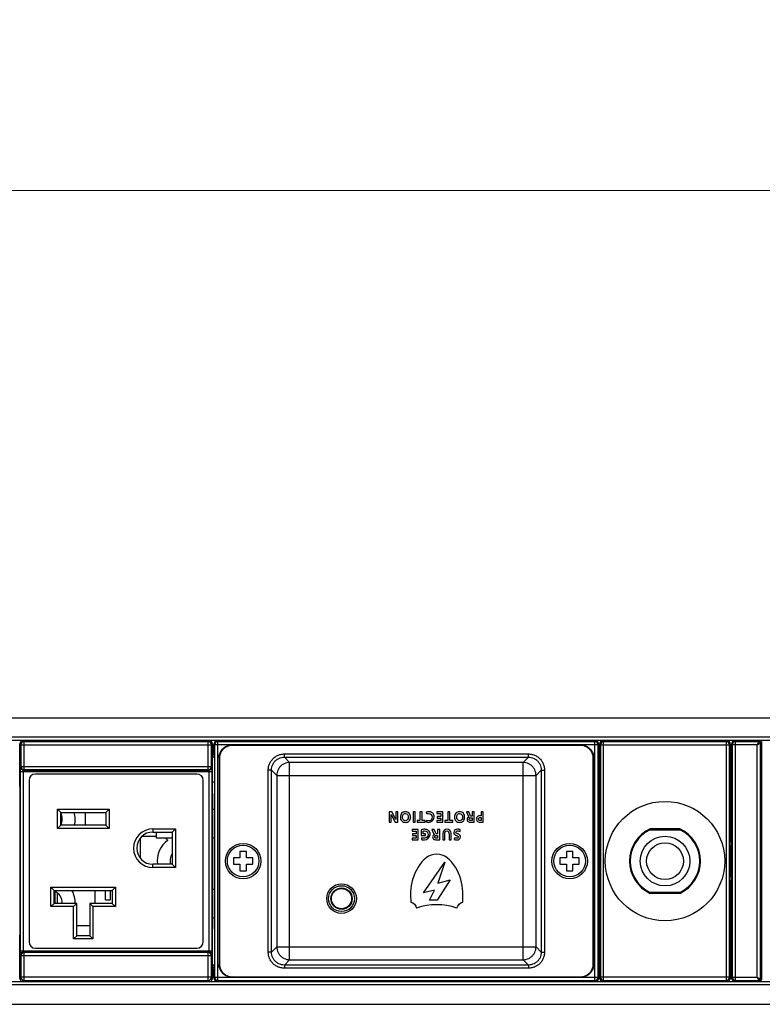
# Model space of a CAD drawing. Units: millimetres. Extents: x 0 to 1680, y 0 to 1188.
# Drawn here: x 1057 to 1172, y 777 to 929 of the extents above; entities that cross this region are included whole.
import ezdxf

# ---------------------------------------------------------------- set-up
doc = ezdxf.new("R2010")
doc.units = ezdxf.units.MM
doc.header["$LTSCALE"] = 8
doc.header["$PDMODE"] = 3
doc.header["$PDSIZE"] = 0.35
doc.layers.get('0').update_dxf_attribs({"linetype": 'CONTINUOUS'})
doc.layers.get('Defpoints').update_dxf_attribs({"linetype": 'CONTINUOUS'})
for name, color, linetype in [('02___PRT_ALL_AXES', 7, 'CONTINUOUS'), ('03___PRT_ALL_CURVES', 7, 'CONTINUOUS'), ('DIM', 5, 'CONTINUOUS')]:
    doc.layers.add(name, color=color, linetype=linetype)
doc.dimstyles.get("Standard").update_dxf_attribs({"dimscale": 3.8, "dimtxt": 3, "dimasz": 3, "dimexe": 1, "dimexo": 1, "dimgap": 1, "dimtad": 1, "dimlfac": 0.1, "dimdsep": 46, "dimtxsty": 'Standard', "dimblk": '_FILLED', "dimcen": 3, "dimadec": 0, "dimazin": 2, "dimtfac": 1, "dimtmove": 0, "dimatfit": 3, "dimldrblk": '_FILLED', "dimfxl": 1, "dimtolj": 1, "dimtzin": 0, "dimlwd": 0, "dimlwe": 0, "dimarcsym": 0})

# ---------------------------------------------------------------- blocks, each defined once
blk = doc.blocks.new('_FILLED')
at = {"color": 0, "linetype": 'ByBlock'}
blk.add_solid([(0, 0), (-1, 0.167), (-1, -0.167)], dxfattribs=at)
blk = doc.blocks.new('*D26')
at = {"layer": 'Defpoints', "color": 0, "linetype": 'Continuous', "transparency": 16777216}
for p in [(1271.67, 903), (556.03, 817.27), (1271.67, 817.27)]:
    blk.add_point(p, dxfattribs=at)
at = {"layer": 'DIM', "color": 0, "linetype": 'Continuous', "lineweight": 0, "transparency": 16777216}
for p, q in [((556.03, 821.07), (556.03, 906.8)), ((1271.67, 821.07), (1271.67, 906.8)), ((567.43, 903), (1260.27, 903))]:
    blk.add_line(p, q, dxfattribs=at)
at = {"layer": 'DIM', "color": 0, "linetype": 'Continuous', "lineweight": 0, "transparency": 16777216, "xscale": 11.4, "yscale": 11.4, "zscale": 11.4, "rotation": 180}
blk.add_blockref('_FILLED', (556.03, 903), dxfattribs=at)
at = {"layer": 'DIM', "color": 0, "linetype": 'Continuous', "lineweight": 0, "transparency": 16777216, "xscale": 11.4, "yscale": 11.4, "zscale": 11.4}
blk.add_blockref('_FILLED', (1271.67, 903), dxfattribs=at)
at = {"layer": 'DIM', "color": 0, "linetype": 'Continuous', "transparency": 16777216, "insert": (913, 912.5), "char_height": 11.4, "attachment_point": 5}
blk.add_mtext('\\A1;71.56cm [28.17"]', dxfattribs=at)

msp = doc.modelspace()

# ---------------------------------------------------------------- linework, layer by layer
at = {"color": 7, "linetype": 'Continuous'}
for p, q in [((604.028, 821.273), (1223.668, 821.273)), ((1221.668, 818.273), (606.028, 818.273)), ((1221.668, 817.773), (606.028, 817.773)), ((1057.329, 817.082), (1057.154, 817.256)), ((1057.154, 810.573), (1057.154, 817.256)), ((1057.329, 817.082), (1086.846, 817.082)), ((1057.329, 817.082), (1057.329, 813.748)), ((1057.829, 817.582), (1057.654, 817.756)), ((1086.346, 817.582), (1057.829, 817.582)), ((1057.829, 813.248), (1057.829, 817.582)), ((1058.088, 817.773), (1058.088, 817.629)), ((1058.088, 817.629), (1086.088, 817.629)), ((1086.088, 817.773), (1086.088, 817.629)), ((1086.521, 817.756), (1086.346, 817.582)), ((1086.346, 813.248), (1086.346, 817.582)), ((1087.021, 817.256), (1086.846, 817.082)), ((1086.846, 813.748), (1086.846, 817.082)), ((1087.021, 815.75), (1087.021, 817.256)), ((1087.239, 816.673), (1087.021, 816.673)), ((1087.339, 817.082), (1087.239, 817.181)), ((1087.239, 815.823), (1087.239, 817.181)), ((1146.796, 817.082), (1087.339, 817.082)), ((1087.339, 817.082), (1087.339, 781.064)), ((1087.739, 817.681), (1089.568, 817.681)), ((1087.839, 817.582), (1087.739, 817.681)), ((1146.296, 817.582), (1087.839, 817.582)), ((1087.839, 780.565), (1087.839, 817.582)), ((1089.568, 817.773), (1089.568, 817.606)), ((1089.568, 817.606), (1144.568, 817.606)), ((1090.105, 817.014), (1090.037, 817.082)), ((1144.03, 817.014), (1090.105, 817.014)), ((1144.03, 817.014), (1144.099, 817.082)), ((1144.568, 817.773), (1144.568, 817.606)), ((1144.568, 817.681), (1146.396, 817.681)), ((1146.396, 817.681), (1146.296, 817.582)), ((1146.296, 780.565), (1146.296, 817.582)), ((1146.896, 817.181), (1146.796, 817.082)), ((1146.796, 781.064), (1146.796, 817.082)), ((1146.896, 815.823), (1146.896, 817.181)), ((1147.017, 816.673), (1146.896, 816.673)), ((1147.139, 817.082), (1147.017, 817.204)), ((1147.017, 780.942), (1147.017, 817.204)), ((1147.139, 817.082), (1167.156, 817.082)), ((1147.139, 817.082), (1147.139, 781.064)), ((1147.517, 817.704), (1149.648, 817.704)), ((1147.639, 817.582), (1147.517, 817.704)), ((1166.656, 817.582), (1147.639, 817.582)), ((1147.639, 780.565), (1147.639, 817.582)), ((1149.648, 817.773), (1149.648, 817.629)), ((1149.648, 817.629), (1164.648, 817.629)), ((1164.648, 817.773), (1164.648, 817.629)), ((1164.648, 817.704), (1166.779, 817.704)), ((1166.779, 817.704), (1166.656, 817.582)), ((1166.656, 780.565), (1166.656, 817.582)), ((1167.278, 817.204), (1167.156, 817.082)), ((1167.156, 781.064), (1167.156, 817.082)), ((1167.278, 802.548), (1167.278, 817.204)), ((1167.447, 816.673), (1167.278, 816.673)), ((1167.569, 817.078), (1167.447, 817.201)), ((1167.447, 817.201), (1167.447, 802.548)), ((1171.428, 817.078), (1167.569, 817.078)), ((1167.569, 817.078), (1167.569, 781.068)), ((1169.078, 817.7), (1167.947, 817.7)), ((1168.069, 817.578), (1167.947, 817.7)), ((1171.728, 817.578), (1168.069, 817.578)), ((1168.069, 780.568), (1168.069, 817.578)), ((1169.078, 817.622), (1169.078, 817.773)), ((1169.078, 817.622), (1171.728, 817.622)), ((1171.428, 781.068), (1171.428, 817.078)), ((1171.728, 817.578), (1171.728, 817.773)), ((1171.928, 817.378), (1171.927, 817.378)), ((1171.928, 817.422), (1172.128, 817.422)), ((1171.928, 780.724), (1171.928, 817.422)), ((1172.128, 817.422), (1172.128, 780.724)), ((1087.239, 815.573), (1087.015, 815.573)), ((1087.239, 816.173), (1087.021, 816.173)), ((1087.248, 815.323), (1087.299, 815.323)), ((1088.107, 815.016), (1088.039, 815.084)), ((1088.039, 815.084), (1088.039, 783.062)), ((1098.158, 815.679), (1135.977, 815.679)), ((1098.158, 815.18), (1098.158, 815.679)), ((1098.158, 815.18), (1135.977, 815.18)), ((1098.977, 814.361), (1098.158, 815.18)), ((1135.158, 814.361), (1135.977, 815.18)), ((1135.977, 815.18), (1135.977, 815.679)), ((1146.028, 815.016), (1146.096, 815.084)), ((1146.096, 783.062), (1146.096, 815.084)), ((1146.887, 815.323), (1146.836, 815.323)), ((1147.017, 815.573), (1146.887, 815.573)), ((1147.017, 816.173), (1146.896, 816.173)), ((1167.447, 816.173), (1167.278, 816.173)), ((1167.447, 815.573), (1167.278, 815.573)), ((1057.252, 813.671), (1057.329, 813.748)), ((1057.329, 813.748), (1086.846, 813.748)), ((1086.846, 813.748), (1086.923, 813.671)), ((1087.316, 814.323), (1087.316, 800.418)), ((1088.107, 815.016), (1088.107, 783.13)), ((1135.158, 814.361), (1098.977, 814.361)), ((1098.977, 783.785), (1098.977, 814.361)), ((1135.158, 783.785), (1135.158, 814.361)), ((1146.028, 783.13), (1146.028, 815.016)), ((1146.819, 814.323), (1146.819, 800.418)), ((1057.24, 812.971), (1086.935, 812.971)), ((1057.24, 785.175), (1057.24, 812.971)), ((1057.74, 785.175), (1057.74, 812.971)), ((1057.752, 813.171), (1057.829, 813.248)), ((1057.752, 813.171), (1086.423, 813.171)), ((1057.829, 813.248), (1086.346, 813.248)), ((1084.588, 812.573), (1059.588, 812.573)), ((1086.346, 813.248), (1086.423, 813.171)), ((1086.435, 812.971), (1086.435, 785.175)), ((1086.935, 812.971), (1086.935, 785.175)), ((1087.021, 810.573), (1087.021, 812.396)), ((1096.161, 813.183), (1095.661, 813.183)), ((1095.661, 784.963), (1095.661, 813.183)), ((1096.98, 812.364), (1096.161, 813.183)), ((1096.161, 784.963), (1096.161, 813.183)), ((1096.98, 812.364), (1137.155, 812.364)), ((1096.98, 812.364), (1096.98, 785.783)), ((1137.155, 812.364), (1137.975, 813.183)), ((1137.155, 785.783), (1137.155, 812.364)), ((1137.975, 813.183), (1138.474, 813.183)), ((1137.975, 813.183), (1137.975, 784.963)), ((1138.474, 813.183), (1138.474, 784.963)), ((1058.588, 811.573), (1058.588, 786.573)), ((1085.588, 786.573), (1085.588, 811.573)), ((1087.316, 811.323), (1087.021, 811.323)), ((1057.163, 810.073), (1057.172, 810.073)), ((1057.18, 809.573), (1057.18, 788.573)), ((1086.995, 809.573), (1086.995, 788.573)), ((1087.012, 810.073), (1087.003, 810.073)), ((1062.988, 807.123), (1070.988, 807.123)), ((1063.488, 806.623), (1062.988, 807.123)), ((1062.988, 804.123), (1062.988, 807.123)), ((1063.488, 806.623), (1070.488, 806.623)), ((1063.488, 804.623), (1063.488, 806.623)), ((1070.488, 806.623), (1070.988, 807.123)), ((1070.488, 806.623), (1070.488, 804.623)), ((1070.988, 807.123), (1070.988, 804.123)), ((1086.995, 807.123), (1087.316, 807.123)), ((1114.809, 806.693), (1114.417, 806.693)), ((1114.417, 806.693), (1114.417, 805.095)), ((1114.724, 806.29), (1115.338, 805.095)), ((1114.724, 805.095), (1114.724, 806.29)), ((1115.424, 805.498), (1114.809, 806.693)), ((1115.731, 806.693), (1115.424, 806.693)), ((1115.424, 806.693), (1115.424, 805.498)), ((1115.731, 805.095), (1115.731, 806.693)), ((1118.414, 806.693), (1118.094, 806.693)), ((1118.094, 806.693), (1118.094, 805.095)), ((1118.414, 805.095), (1118.414, 806.693)), ((1119.496, 806.693), (1119.176, 806.693)), ((1119.176, 806.693), (1119.176, 805.347)), ((1119.496, 805.347), (1119.496, 806.693)), ((1120.15, 806.67), (1120.163, 806.402)), ((1122.712, 806.693), (1121.765, 806.693)), ((1121.765, 806.693), (1121.765, 806.441)), ((1121.765, 806.441), (1122.392, 806.441)), ((1122.392, 805.992), (1121.822, 805.992)), ((1121.822, 805.992), (1121.822, 805.741)), ((1122.392, 806.441), (1122.392, 805.992)), ((1122.712, 805.095), (1122.712, 806.693)), ((1123.822, 806.693), (1123.501, 806.693)), ((1123.501, 806.693), (1123.501, 805.347)), ((1123.822, 805.347), (1123.822, 806.693)), ((1126.736, 806.693), (1126.379, 806.693)), ((1126.379, 806.693), (1126.635, 806.068)), ((1126.928, 806.194), (1126.736, 806.693)), ((1127.253, 806.029), (1127.15, 806.029)), ((1127.574, 806.693), (1127.253, 806.693)), ((1127.253, 806.693), (1127.253, 806.029)), ((1127.574, 805.095), (1127.574, 806.693)), ((1128.653, 806.086), (1128.518, 806.086)), ((1128.973, 806.693), (1128.653, 806.693)), ((1128.653, 806.693), (1128.653, 806.086)), ((1128.973, 805.095), (1128.973, 806.693)), ((1063.488, 804.623), (1062.988, 804.123)), ((1070.488, 804.623), (1063.488, 804.623)), ((1070.488, 804.623), (1070.988, 804.123)), ((1114.417, 805.095), (1114.724, 805.095)), ((1115.338, 805.095), (1115.731, 805.095)), ((1118.094, 805.095), (1118.414, 805.095)), ((1119.176, 805.347), (1118.718, 805.347)), ((1118.718, 805.347), (1118.718, 805.095)), ((1118.718, 805.095), (1119.954, 805.095)), ((1119.954, 805.347), (1119.496, 805.347)), ((1119.954, 805.095), (1119.954, 805.347)), ((1120.175, 805.404), (1120.152, 805.134)), ((1122.392, 805.347), (1121.769, 805.347)), ((1121.769, 805.347), (1121.769, 805.095)), ((1121.769, 805.095), (1122.712, 805.095)), ((1121.822, 805.741), (1122.392, 805.741)), ((1122.392, 805.741), (1122.392, 805.347)), ((1123.501, 805.347), (1123.043, 805.347)), ((1123.043, 805.347), (1123.043, 805.095)), ((1123.043, 805.095), (1124.279, 805.095)), ((1124.279, 805.347), (1123.822, 805.347)), ((1124.279, 805.095), (1124.279, 805.347)), ((1127.253, 805.347), (1127.086, 805.347)), ((1127.095, 805.095), (1127.574, 805.095)), ((1127.148, 805.777), (1127.253, 805.777)), ((1127.253, 805.777), (1127.253, 805.347)), ((1128.541, 805.834), (1128.653, 805.834)), ((1128.653, 805.347), (1128.541, 805.347)), ((1128.568, 805.095), (1128.973, 805.095)), ((1128.653, 805.834), (1128.653, 805.347)), ((1070.988, 804.123), (1062.988, 804.123)), ((1077.788, 804.073), (1081.288, 804.073)), ((1077.788, 804.073), (1077.788, 803.573)), ((1077.788, 803.573), (1080.788, 803.573)), ((1078.318, 802.623), (1078.318, 803.573)), ((1080.788, 803.573), (1081.288, 804.073)), ((1080.788, 803.573), (1080.788, 798.573)), ((1081.288, 804.073), (1081.288, 798.073)), ((1118.898, 803.98), (1117.95, 803.98)), ((1117.95, 803.98), (1117.95, 803.729)), ((1117.95, 803.729), (1118.578, 803.729)), ((1118.578, 803.28), (1118.008, 803.28)), ((1118.008, 803.28), (1118.008, 803.028)), ((1118.008, 803.028), (1118.578, 803.028)), ((1118.578, 803.729), (1118.578, 803.28)), ((1118.578, 803.028), (1118.578, 802.635)), ((1118.898, 802.383), (1118.898, 803.98)), ((1119.362, 803.926), (1119.362, 803.065)), ((1119.362, 803.065), (1120.007, 803.065)), ((1119.668, 803.317), (1119.668, 803.733)), ((1120.007, 803.317), (1119.668, 803.317)), ((1120.007, 803.065), (1120.007, 803.317)), ((1121.393, 803.98), (1121.036, 803.98)), ((1121.036, 803.98), (1121.293, 803.356)), ((1121.586, 803.481), (1121.393, 803.98)), ((1121.805, 803.065), (1121.911, 803.065)), ((1121.911, 803.317), (1121.808, 803.317)), ((1122.231, 803.98), (1121.911, 803.98)), ((1121.911, 803.98), (1121.911, 803.317)), ((1121.911, 803.065), (1121.911, 802.635)), ((1122.231, 802.383), (1122.231, 803.98)), ((1122.69, 803.404), (1122.69, 802.383)), ((1123.011, 802.383), (1123.011, 803.305)), ((1123.674, 803.305), (1123.674, 802.383)), ((1123.995, 802.383), (1123.995, 803.404)), ((1124.749, 803.079), (1124.813, 803.051)), ((1125.381, 803.658), (1125.411, 803.946)), ((1159.566, 803.873), (1154.729, 803.873)), ((1075.788, 802.573), (1075.788, 799.573)), ((1080.788, 802.623), (1078.318, 802.623)), ((1087.316, 802.623), (1086.995, 802.623)), ((1118.578, 802.635), (1117.955, 802.635)), ((1117.955, 802.635), (1117.955, 802.383)), ((1117.955, 802.383), (1118.898, 802.383)), ((1119.43, 802.692), (1119.41, 802.422)), ((1121.911, 802.635), (1121.744, 802.635)), ((1121.753, 802.383), (1122.231, 802.383)), ((1122.69, 802.383), (1123.011, 802.383)), ((1123.674, 802.383), (1123.995, 802.383)), ((1124.525, 802.676), (1124.495, 802.413)), ((1167.252, 801.52), (1167.252, 796.626)), ((1167.27, 802.048), (1167.261, 802.019)), ((1167.455, 802.048), (1167.465, 802.019)), ((1167.473, 796.626), (1167.473, 801.52)), ((1092.268, 800.573), (1091.268, 800.573)), ((1091.268, 800.573), (1091.268, 799.573)), ((1092.268, 799.573), (1092.268, 800.573)), ((1142.868, 800.573), (1141.868, 800.573)), ((1141.868, 800.573), (1141.868, 799.573)), ((1142.868, 799.573), (1142.868, 800.573)), ((1080.788, 798.573), (1077.788, 798.573)), ((1077.788, 798.073), (1077.788, 798.573)), ((1080.788, 798.573), (1081.288, 798.073)), ((1091.268, 799.573), (1090.268, 799.573)), ((1090.268, 799.573), (1090.268, 798.573)), ((1090.268, 798.573), (1091.268, 798.573)), ((1091.268, 798.573), (1091.268, 797.573)), ((1093.268, 799.573), (1092.268, 799.573)), ((1092.268, 798.573), (1093.268, 798.573)), ((1092.268, 797.573), (1092.268, 798.573)), ((1093.268, 798.573), (1093.268, 799.573)), ((1119.697, 794.15), (1123.046, 798.921)), ((1123.046, 798.921), (1121.922, 795.646)), ((1141.868, 799.573), (1140.868, 799.573)), ((1140.868, 799.573), (1140.868, 798.573)), ((1140.868, 798.573), (1141.868, 798.573)), ((1141.868, 798.573), (1141.868, 797.573)), ((1143.868, 799.573), (1142.868, 799.573)), ((1142.868, 798.573), (1143.868, 798.573)), ((1142.868, 797.573), (1142.868, 798.573)), ((1143.868, 798.573), (1143.868, 799.573)), ((1081.288, 798.073), (1077.788, 798.073)), ((1087.316, 797.729), (1087.316, 783.823)), ((1091.268, 797.573), (1092.268, 797.573)), ((1141.868, 797.573), (1142.868, 797.573)), ((1146.819, 797.729), (1146.819, 783.823)), ((1123.837, 796.165), (1121.835, 793.038)), ((1121.922, 795.646), (1123.837, 796.165)), ((1167.27, 796.098), (1167.261, 796.127)), ((1167.278, 780.942), (1167.278, 795.599)), ((1167.447, 795.599), (1167.447, 780.946)), ((1167.455, 796.098), (1167.465, 796.127)), ((1061.988, 795.013), (1071.988, 795.013)), ((1062.488, 794.513), (1061.988, 795.013)), ((1061.988, 792.013), (1061.988, 795.013)), ((1062.488, 794.513), (1071.488, 794.513)), ((1062.488, 792.513), (1062.488, 794.513)), ((1070.438, 793.073), (1070.438, 794.513)), ((1071.138, 794.513), (1071.138, 793.073)), ((1071.488, 794.513), (1071.988, 795.013)), ((1071.488, 794.513), (1071.488, 792.513)), ((1071.988, 795.013), (1071.988, 792.013)), ((1086.995, 794.723), (1087.316, 794.723)), ((1117.724, 794.339), (1117.724, 794.294)), ((1121.415, 794.571), (1119.697, 794.15)), ((1120.624, 793.038), (1121.415, 794.571)), ((1125.809, 794.294), (1125.809, 794.339)), ((1154.729, 794.273), (1159.566, 794.273)), ((1062.488, 792.513), (1061.988, 792.013)), ((1065.988, 792.513), (1062.488, 792.513)), ((1065.988, 792.513), (1065.488, 792.013)), ((1065.988, 787.513), (1065.988, 792.513)), ((1071.488, 792.513), (1067.988, 792.513)), ((1067.988, 792.513), (1068.488, 792.013)), ((1067.988, 792.513), (1067.988, 787.513)), ((1070.438, 793.073), (1071.138, 793.073)), ((1071.488, 792.513), (1071.988, 792.013)), ((1121.835, 793.038), (1120.624, 793.038)), ((1065.488, 792.013), (1061.988, 792.013)), ((1065.488, 787.013), (1065.488, 792.013)), ((1071.988, 792.013), (1068.488, 792.013)), ((1068.488, 792.013), (1068.488, 787.013)), ((1087.316, 790.223), (1086.995, 790.223)), ((1057.154, 780.89), (1057.154, 787.573)), ((1057.163, 788.073), (1057.172, 788.073)), ((1065.988, 789.073), (1067.988, 789.073)), ((1087.012, 788.073), (1087.003, 788.073)), ((1087.021, 785.75), (1087.021, 787.573)), ((1065.988, 787.513), (1065.488, 787.013)), ((1068.488, 787.013), (1065.488, 787.013)), ((1067.988, 787.513), (1065.988, 787.513)), ((1067.988, 787.513), (1068.488, 787.013)), ((1057.24, 785.175), (1086.935, 785.175)), ((1057.752, 784.975), (1086.423, 784.975)), ((1057.829, 784.898), (1057.752, 784.975)), ((1086.346, 784.898), (1057.829, 784.898)), ((1057.829, 780.565), (1057.829, 784.898)), ((1059.588, 785.573), (1084.588, 785.573)), ((1086.423, 784.975), (1086.346, 784.898)), ((1086.346, 780.565), (1086.346, 784.898)), ((1096.161, 784.963), (1095.661, 784.963)), ((1096.98, 785.783), (1096.161, 784.963)), ((1096.98, 785.783), (1137.155, 785.783)), ((1137.155, 785.783), (1137.975, 784.963)), ((1137.975, 784.963), (1138.474, 784.963)), ((1057.329, 784.399), (1057.252, 784.476)), ((1086.846, 784.399), (1057.329, 784.399)), ((1057.329, 784.399), (1057.329, 781.064)), ((1086.923, 784.476), (1086.846, 784.399)), ((1086.846, 781.064), (1086.846, 784.399)), ((1088.107, 783.13), (1088.039, 783.062)), ((1098.977, 783.785), (1098.158, 782.966)), ((1098.977, 783.785), (1135.158, 783.785)), ((1135.158, 783.785), (1135.977, 782.966)), ((1146.028, 783.13), (1146.096, 783.062)), ((1087.021, 782.573), (1087.248, 782.573)), ((1087.021, 780.89), (1087.021, 782.396)), ((1087.239, 781.973), (1087.021, 781.973)), ((1087.239, 781.473), (1087.021, 781.473)), ((1087.239, 780.965), (1087.239, 782.323)), ((1087.248, 782.823), (1087.299, 782.823)), ((1135.977, 782.966), (1098.158, 782.966)), ((1098.158, 782.966), (1098.158, 782.467)), ((1135.977, 782.467), (1098.158, 782.467)), ((1135.977, 782.966), (1135.977, 782.467)), ((1146.887, 782.823), (1146.836, 782.823)), ((1146.896, 782.573), (1147.017, 782.573)), ((1146.896, 780.965), (1146.896, 782.323)), ((1147.017, 781.973), (1146.896, 781.973)), ((1147.017, 781.473), (1146.896, 781.473)), ((1167.278, 782.573), (1167.447, 782.573)), ((1167.447, 781.973), (1167.278, 781.973)), ((1167.447, 781.473), (1167.278, 781.473)), ((1221.668, 780.373), (606.028, 780.373)), ((1057.154, 780.89), (1057.329, 781.064)), ((1086.846, 781.064), (1057.329, 781.064)), ((1057.654, 780.39), (1057.829, 780.565)), ((1057.829, 780.565), (1086.346, 780.565)), ((1058.088, 780.517), (1086.088, 780.517)), ((1058.088, 780.517), (1058.088, 780.373)), ((1086.088, 780.517), (1086.088, 780.373)), ((1086.346, 780.565), (1086.521, 780.39)), ((1086.846, 781.064), (1087.021, 780.89)), ((1087.239, 780.965), (1087.339, 781.064)), ((1087.339, 781.064), (1146.796, 781.064)), ((1087.739, 780.465), (1087.839, 780.565)), ((1087.739, 780.465), (1089.568, 780.465)), ((1087.839, 780.565), (1146.296, 780.565)), ((1089.568, 780.54), (1144.568, 780.54)), ((1089.568, 780.54), (1089.568, 780.373)), ((1090.105, 781.133), (1090.037, 781.065)), ((1090.105, 781.133), (1144.03, 781.133)), ((1144.03, 781.133), (1144.099, 781.065)), ((1144.568, 780.54), (1144.568, 780.373)), ((1144.568, 780.465), (1146.396, 780.465)), ((1146.296, 780.565), (1146.396, 780.465)), ((1146.796, 781.064), (1146.896, 780.965)), ((1147.017, 780.942), (1147.139, 781.064)), ((1167.156, 781.064), (1147.139, 781.064)), ((1147.517, 780.442), (1147.639, 780.565)), ((1147.517, 780.442), (1149.648, 780.442)), ((1147.639, 780.565), (1166.656, 780.565)), ((1149.648, 780.517), (1164.648, 780.517)), ((1149.648, 780.517), (1149.648, 780.373)), ((1164.648, 780.517), (1164.648, 780.373)), ((1164.648, 780.442), (1166.779, 780.442)), ((1166.656, 780.565), (1166.779, 780.442)), ((1167.156, 781.064), (1167.278, 780.942)), ((1167.447, 780.946), (1167.569, 781.068)), ((1167.569, 781.068), (1171.428, 781.068)), ((1167.947, 780.446), (1168.069, 780.568)), ((1169.078, 780.446), (1167.947, 780.446)), ((1168.069, 780.568), (1171.728, 780.568)), ((1171.728, 780.524), (1169.078, 780.524)), ((1169.078, 780.373), (1169.078, 780.524)), ((1171.728, 780.373), (1171.728, 780.568)), ((1171.927, 780.768), (1171.928, 780.768)), ((1171.928, 780.724), (1172.128, 780.724)), ((1221.668, 779.873), (606.028, 779.873)), ((604.028, 776.873), (1223.668, 776.873))]:
    msp.add_line(p, q, dxfattribs=at)
at = {"color": 3, "linetype": 'Continuous'}
for p, q in [((1087.299, 815.173), (1087.015, 815.173)), ((1147.017, 815.173), (1146.836, 815.173)), ((1167.447, 815.173), (1167.278, 815.173)), ((1087.015, 782.973), (1087.299, 782.973)), ((1146.836, 782.973), (1147.017, 782.973)), ((1167.278, 782.973), (1167.447, 782.973))]:
    msp.add_line(p, q, dxfattribs=at)
at = {"color": 4, "linetype": 'Continuous'}
for p, q in [((1159.439, 804.073), (1154.856, 804.073)), ((1159.439, 794.073), (1154.856, 794.073))]:
    msp.add_line(p, q, dxfattribs=at)
at = {"color": 7, "linetype": 'Continuous'}
for centre, radius in [((1157.148, 799.073), 3.85), ((1157.148, 799.073), 2.85), ((1107.018, 793.253), 2.3), ((1107.018, 793.253), 2)]:
    msp.add_circle(centre, radius, dxfattribs=at)
for centre, radius, start, end in [((1057.654, 817.257), 0.5, 89.99663, 180.00337), ((1057.829, 817.082), 0.5, 90.02082, 179.97918), ((1086.346, 817.082), 0.5, 0.02082, 89.97918), ((1086.521, 817.257), 0.5, 359.99664, 90.00336), ((1087.739, 817.181), 0.5, 89.99663, 180.00337), ((1087.839, 817.082), 0.5, 90.02083, 179.97917), ((1146.296, 817.082), 0.5, 0.02082, 89.97918), ((1146.396, 817.181), 0.5, 359.99664, 90.00336), ((1147.517, 817.204), 0.5, 89.99663, 180.00337), ((1147.639, 817.082), 0.5, 90.02082, 179.97918), ((1166.656, 817.082), 0.5, 0.02082, 89.97918), ((1166.779, 817.204), 0.5, 359.99664, 90.00336), ((1167.947, 817.201), 0.5, 89.99663, 180.00337), ((1168.069, 817.078), 0.5, 90.02082, 179.97918), ((1171.728, 817.422), 0.2, 53.99335, 89.99886), ((1171.727, 817.378), 0.2, 22.52457, 89.97857), ((1171.728, 817.378), 0.2, 0.00467, 90.00467), ((1171.727, 817.422), 0.2, 18.05286, 53.99265), ((1176.312, 810.059), 8.532, 120.92258, 121.04779), ((1171.726, 817.378), 0.201, 0.1012, 22.44097), ((1171.726, 817.422), 0.201, 0.04578, 18.00894), ((1057.752, 813.671), 0.5, 180.02081, 269.97919), ((1057.829, 813.748), 0.5, 180.02081, 269.97919), ((1086.346, 813.748), 0.5, 270.02082, 359.97918), ((1086.423, 813.671), 0.5, 270.02081, 359.97919), ((1059.588, 811.573), 1, 90, 180), ((1084.588, 811.573), 1, 0, 90), ((1061.738, 805.573), 4, 346.22385, 15.26428), ((1077.788, 801.073), 3, 90, 270), ((1077.788, 801.073), 2.5, 90, 270), ((1157.148, 799.073), 5.375, 116.74436, 243.25564), ((1157.148, 799.073), 5.375, 296.74436, 63.25564), ((1082.438, 799.073), 4, 125.65909, 187.19974), ((1082.438, 805.573), 4, 227.69412, 234.34091), ((1061.738, 792.573), 4, 359.13858, 29.11308), ((1121.767, 782.575), 9.738, 71.27158, 108.72842), ((1059.588, 786.573), 1, 180, 270), ((1084.588, 786.573), 1, 270, 0), ((1057.752, 784.475), 0.5, 90.02082, 179.97918), ((1057.829, 784.398), 0.5, 90.02081, 179.97919), ((1086.346, 784.398), 0.5, 0.02082, 89.97918), ((1086.423, 784.475), 0.5, 0.02082, 89.97918), ((1057.654, 780.89), 0.5, 179.99663, 270.00337), ((1057.829, 781.065), 0.5, 180.02081, 269.97919), ((1086.346, 781.065), 0.5, 270.02082, 359.97918), ((1086.521, 780.89), 0.5, 269.99664, 0.00336), ((1087.739, 780.965), 0.5, 179.99663, 270.00337), ((1087.839, 781.065), 0.5, 180.02081, 269.97919), ((1146.296, 781.065), 0.5, 270.02082, 359.97918), ((1146.396, 780.965), 0.5, 269.99664, 0.00336), ((1147.517, 780.942), 0.5, 179.99663, 270.00337), ((1147.639, 781.065), 0.5, 180.02081, 269.97919), ((1166.656, 781.065), 0.5, 270.02082, 359.97918), ((1166.779, 780.942), 0.5, 269.99664, 0.00336), ((1167.947, 780.946), 0.5, 179.99663, 270.00337), ((1168.069, 781.068), 0.5, 180.02081, 269.97919), ((1171.728, 780.724), 0.2, 269.99541, 306.02253), ((1171.727, 780.724), 0.2, 306.02324, 341.98874), ((1171.728, 780.724), 0.4, 297.25195, 0.0035), ((1171.726, 780.725), 0.201, 342.03253, 359.95433), ((1171.727, 780.768), 0.2, 347.60847, 359.92811), ((1171.727, 780.768), 0.2, 347.64312, 359.95014)]:
    msp.add_arc(centre, radius, start, end, dxfattribs=at)
at = {"color": 4, "linetype": 'Continuous'}
for start, end in [(114.61998, 245.38002), (294.61998, 65.38002)]:
    msp.add_arc((1157.148, 799.073), 5.5, start, end, dxfattribs=at)
at = {"color": 7, "linetype": 'Continuous'}
for points, start_tangent, end_tangent in [([(1088.039, 815.084), (1088.107, 815.602), (1088.307, 816.084), (1088.624, 816.497), (1089.037, 816.814), (1089.519, 817.014), (1090.037, 817.082)], (0, 3.128721), (3.128721, 0)), ([(1090.105, 817.014), (1089.587, 816.945), (1089.105, 816.746), (1088.692, 816.429), (1088.375, 816.016), (1088.176, 815.534), (1088.107, 815.016)], (-3.128721, 0), (0, -3.128721)), ([(1146.028, 815.016), (1145.96, 815.534), (1145.76, 816.016), (1145.443, 816.429), (1145.03, 816.746), (1144.548, 816.945), (1144.03, 817.014)], (0, 3.128721), (-3.128721, 0)), ([(1144.099, 817.082), (1144.616, 817.014), (1145.098, 816.814), (1145.511, 816.497), (1145.828, 816.084), (1146.028, 815.602), (1146.096, 815.084)], (3.128721, 0), (0, -3.128721)), ([(1171.428, 817.078), (1171.511, 817.217), (1171.586, 817.342), (1171.647, 817.444), (1171.691, 817.518), (1171.718, 817.562), (1171.728, 817.578)], (0.301947, 0.4987228), (0.3147065, 0.4907711)), ([(1171.911, 817.369), (1171.867, 817.342), (1171.793, 817.298), (1171.692, 817.237), (1171.566, 817.161), (1171.428, 817.078)], (-0.4836768, -0.2907955), (-0.482774, -0.292291)), ([(1171.911, 817.777), (1171.962, 817.746), (1172.051, 817.657), (1172.108, 817.546), (1172.128, 817.422)], (0.3894928, -0.2005513), (0.0000498, -0.4363778)), ([(1087.015, 812.875), (1087.009, 813.005), (1087.005, 813.204), (1087.002, 813.46), (1087, 813.756), (1086.999, 814.073), (1087, 814.39), (1087.002, 814.686), (1087.005, 814.942), (1087.009, 815.141), (1087.015, 815.271)], (-0.1400449, 2.3920462), (0.1400449, 2.3920462)), ([(1087.015, 815.271), (1087.017, 815.34), (1087.019, 815.451), (1087.02, 815.593), (1087.021, 815.75)], (0.0280089, 0.4784079), (0, 0.4792272)), ([(1087.239, 815.823), (1087.24, 815.669), (1087.241, 815.529), (1087.243, 815.419), (1087.245, 815.348), (1087.248, 815.323)], (0, -0.5002128), (0.5002128, 0)), ([(1087.299, 815.323), (1087.304, 815.274), (1087.309, 815.132), (1087.313, 814.911), (1087.315, 814.632), (1087.316, 814.323)], (1.0004255, 0), (0, -1.0004255)), ([(1095.661, 813.183), (1095.723, 813.735), (1095.908, 814.266), (1096.205, 814.739), (1096.601, 815.136), (1097.075, 815.433), (1097.605, 815.618), (1098.158, 815.679)], (0.0008448, 3.9138666), (3.9138666, 0.0008756)), ([(1096.161, 813.183), (1096.21, 813.627), (1096.358, 814.05), (1096.595, 814.429), (1096.912, 814.745), (1097.29, 814.983), (1097.714, 815.131), (1098.158, 815.18)], (-0.0017925, 3.1318609), (3.1318609, -0.0017796)), ([(1135.977, 815.679), (1136.53, 815.618), (1137.06, 815.433), (1137.534, 815.136), (1137.93, 814.74), (1138.227, 814.266), (1138.412, 813.735), (1138.474, 813.183)], (3.9138666, -0.0008448), (0.0008756, -3.9138666)), ([(1135.977, 815.18), (1136.421, 815.131), (1136.845, 814.983), (1137.223, 814.745), (1137.54, 814.429), (1137.777, 814.05), (1137.925, 813.627), (1137.975, 813.183)], (3.1318609, 0.0017925), (-0.0017796, -3.1318609)), ([(1146.819, 814.323), (1146.82, 814.632), (1146.822, 814.911), (1146.826, 815.132), (1146.831, 815.274), (1146.836, 815.323)], (0, 1.0004255), (1.0004255, 0)), ([(1146.89, 815.348), (1146.892, 815.419), (1146.894, 815.529), (1146.895, 815.669), (1146.896, 815.823)], (-0.1197108, 0.6564567), (0, 0.4755888)), ([(1146.887, 815.323), (1146.89, 815.348)], (0.0246239, 0), (-0.0061981, 0.0339885)), ([(1057.24, 812.971), (1057.24, 813.15), (1057.242, 813.318), (1057.243, 813.462), (1057.246, 813.573), (1057.249, 813.644), (1057.252, 813.671)], (0.000031, 0.7001805), (0.4928803, 0.4973145)), ([(1086.923, 813.671), (1086.926, 813.644), (1086.929, 813.573), (1086.932, 813.462), (1086.934, 813.318), (1086.935, 813.15), (1086.935, 812.971)], (0.4928639, -0.4973308), (0.0000313, -0.7001805)), ([(1098.977, 814.361), (1098.533, 814.31), (1098.112, 814.162), (1097.734, 813.923), (1097.417, 813.607), (1097.179, 813.229), (1097.031, 812.807), (1096.98, 812.364)], (-3.1280234, -0.0085678), (-0.0085678, -3.1280234)), ([(1137.155, 812.364), (1137.104, 812.807), (1136.956, 813.229), (1136.718, 813.607), (1136.402, 813.923), (1136.023, 814.162), (1135.602, 814.31), (1135.158, 814.361)], (-0.0085678, 3.1280234), (-3.1280234, 0.0085678)), ([(1057.74, 812.971), (1057.74, 813.022), (1057.741, 813.07), (1057.743, 813.111), (1057.746, 813.143), (1057.749, 813.163), (1057.752, 813.171)], (0.0000009, 0.2009578), (0.1930479, 0.0558259)), ([(1086.423, 813.171), (1086.426, 813.163), (1086.429, 813.143), (1086.432, 813.111), (1086.434, 813.07), (1086.435, 813.022), (1086.435, 812.971)], (0.1930484, -0.0558242), (0.0000009, -0.2009578)), ([(1087.021, 812.396), (1087.02, 812.553), (1087.019, 812.695), (1087.017, 812.806), (1087.015, 812.875)], (0, 0.4792272), (-0.0280089, 0.4784079)), ([(1057.154, 810.573), (1057.155, 810.419), (1057.156, 810.279), (1057.158, 810.169)], (0, -0.404519), (0.0490737, -0.3545518)), ([(1087.015, 810.098), (1087.017, 810.169), (1087.019, 810.279), (1087.02, 810.419), (1087.021, 810.573)], (-0.1197108, 0.6564567), (0, 0.4755888)), ([(1057.158, 810.169), (1057.16, 810.098), (1057.158, 810.078)], (0.0104793, -0.0757115), (0.0132408, -0.0821219)), ([(1057.158, 810.078), (1057.163, 810.073)], (0.0014274, -0.008853), (0.0093122, 0)), ([(1057.172, 810.073), (1057.174, 810.049), (1057.177, 809.978), (1057.179, 809.867), (1057.18, 809.728), (1057.18, 809.573)], (0.5002128, 0), (0, -0.5002128)), ([(1086.995, 809.573), (1086.995, 809.728), (1086.996, 809.867), (1086.998, 809.978), (1087.001, 810.049), (1087.003, 810.073)], (0, 0.5002128), (0.5002128, 0)), ([(1087.012, 810.073), (1087.015, 810.098)], (0.0246239, 0), (-0.0061981, 0.0339885)), ([(1116.136, 805.904), (1116.135, 805.889), (1116.337, 805.296), (1116.918, 805.068), (1117.5, 805.294), (1117.701, 805.889)], (-0.0370345, -2.7401954), (0.0015637, 2.6308148)), ([(1117.701, 805.889), (1117.5, 806.487), (1116.918, 806.72), (1116.335, 806.484), (1116.136, 805.904)], (0.0015637, 2.6308148), (-0.0370345, -2.7401954)), ([(1116.472, 805.81), (1116.47, 805.889), (1116.57, 806.285), (1116.708, 806.418), (1116.918, 806.468), (1117.264, 806.285), (1117.367, 805.889)], (-0.1150578, 1.6072033), (0.0276156, -1.8492887)), ([(1117.367, 805.889), (1117.259, 805.498), (1116.918, 805.319), (1116.573, 805.498), (1116.472, 805.81)], (0.0276156, -1.8492887), (-0.1150578, 1.6072033)), ([(1120.798, 806.689), (1120.514, 806.72), (1120.15, 806.67)], (-0.6468888, 0.1529457), (-0.6240634, -0.1640856)), ([(1120.152, 805.134), (1120.514, 805.068), (1121.39, 805.921), (1121.143, 806.521), (1120.798, 806.689)], (2.478875, -0.8546511), (-2.6286295, 0.6214943)), ([(1120.163, 806.402), (1120.231, 806.427), (1120.317, 806.448), (1120.514, 806.468), (1120.912, 806.304), (1121.056, 805.898), (1120.91, 805.484), (1120.625, 805.334)], (1.7958308, 0.8302333), (-2.001124, -0.4387535)), ([(1124.533, 805.904), (1124.533, 805.889), (1124.734, 805.296), (1125.315, 805.068), (1125.897, 805.294), (1126.098, 805.889)], (-0.0370345, -2.7401954), (0.0015637, 2.6308148)), ([(1126.098, 805.889), (1125.897, 806.487), (1125.315, 806.72), (1124.732, 806.484), (1124.533, 805.904)], (0.0015637, 2.6308148), (-0.0370345, -2.7401954)), ([(1124.869, 805.81), (1124.867, 805.889), (1124.967, 806.285), (1125.105, 806.418), (1125.315, 806.468), (1125.661, 806.285), (1125.764, 805.889)], (-0.1150578, 1.6072033), (0.0276156, -1.8492887)), ([(1125.764, 805.889), (1125.656, 805.498), (1125.315, 805.319), (1124.97, 805.498), (1124.869, 805.81)], (0.0276156, -1.8492887), (-0.1150578, 1.6072033)), ([(1126.812, 805.9), (1126.804, 805.898), (1126.562, 805.773), (1126.475, 805.528), (1126.541, 805.271), (1126.72, 805.143), (1126.962, 805.097), (1127.095, 805.095)], (-1.3843345, -0.1971616), (1.4050522, 0)), ([(1126.635, 806.068), (1126.699, 805.96), (1126.804, 805.903), (1126.812, 805.903)], (0.0933261, -0.2345433), (0.2526795, -0.0110525)), ([(1127.15, 806.029), (1127.004, 806.066), (1126.928, 806.194)], (-0.2996746, 0), (-0.0992041, 0.282778)), ([(1128.518, 806.086), (1128.079, 805.969), (1127.902, 805.578), (1128.104, 805.191), (1128.568, 805.095)], (-1.7942922, 0.0306717), (1.7944921, 0.0149458)), ([(1120.625, 805.334), (1120.521, 805.319), (1120.349, 805.333), (1120.175, 805.404)], (-0.4682054, -0.1026557), (-0.4005447, 0.2320397)), ([(1127.086, 805.347), (1127.024, 805.349), (1126.917, 805.377), (1126.837, 805.438), (1126.809, 805.555), (1126.837, 805.672), (1126.917, 805.738), (1127.024, 805.768), (1127.086, 805.775), (1127.148, 805.777)], (-0.8536297, 0), (0.8536297, 0)), ([(1128.541, 805.347), (1128.326, 805.402), (1128.259, 805.477), (1128.236, 805.596), (1128.326, 805.784), (1128.541, 805.834)], (-0.8726024, 0), (0.8724524, -0.0161765)), ([(1120.055, 803.996), (1119.879, 804.008), (1119.362, 803.926)], (-0.7131965, 0.0972207), (-0.6642769, -0.205637)), ([(1119.41, 802.422), (1119.626, 802.374), (1119.879, 802.355), (1120.756, 803.209), (1120.508, 803.809), (1120.055, 803.996)], (2.7033608, -0.8568688), (-2.9085783, 0.3964881)), ([(1119.668, 803.733), (1119.879, 803.756), (1120.277, 803.591), (1120.421, 803.186), (1120.27, 802.772), (1119.921, 802.614)], (1.81482, 0.5509275), (-1.9591091, -0.2588791)), ([(1121.469, 803.187), (1121.462, 803.186), (1121.219, 803.06), (1121.132, 802.815), (1121.199, 802.559), (1121.377, 802.431), (1121.62, 802.385), (1121.753, 802.383)], (-1.3843345, -0.1971616), (1.4050522, 0)), ([(1121.293, 803.356), (1121.357, 803.248), (1121.462, 803.191), (1121.469, 803.19)], (0.0933261, -0.2345433), (0.2526795, -0.0110525)), ([(1121.744, 802.635), (1121.682, 802.637), (1121.574, 802.664), (1121.494, 802.726), (1121.467, 802.843), (1121.494, 802.96), (1121.574, 803.026), (1121.682, 803.056), (1121.744, 803.063), (1121.805, 803.065)], (-0.8536297, 0), (0.8536297, 0)), ([(1121.808, 803.317), (1121.661, 803.353), (1121.586, 803.481)], (-0.2996746, 0), (-0.0992041, 0.282778)), ([(1123.995, 803.404), (1123.342, 804.008), (1122.69, 803.404)], (-0.0268581, 1.7782673), (-0.033354, -1.7781574)), ([(1123.011, 803.305), (1123.084, 803.63), (1123.342, 803.756), (1123.599, 803.63), (1123.674, 803.305)], (0, 1.2400577), (-0.0135468, -1.2399837)), ([(1125.411, 803.946), (1125.303, 803.97), (1125.209, 803.99), (1125.114, 804.003), (1125.001, 804.008), (1124.578, 803.896), (1124.401, 803.525), (1124.429, 803.349), (1124.464, 803.282), (1124.509, 803.227), (1124.621, 803.138), (1124.749, 803.079)], (-1.8221, 0.4340605), (1.7559194, -0.6520769)), ([(1124.495, 802.413), (1124.877, 802.355), (1125.26, 802.463), (1125.436, 802.843), (1125.404, 803.01), (1125.368, 803.076), (1125.324, 803.131), (1125.209, 803.214), (1125.148, 803.248), (1125.083, 803.278), (1124.956, 803.329), (1124.843, 803.383), (1124.763, 803.452), (1124.736, 803.55), (1124.829, 803.706), (1125.019, 803.756), (1125.381, 803.658)], (2.8683447, -0.9577864), (2.6373126, -1.4796413)), ([(1124.813, 803.051), (1124.875, 803.026), (1124.936, 803.002), (1124.99, 802.976), (1125.07, 802.914), (1125.102, 802.829), (1125.077, 802.719), (1125.015, 802.651), (1124.932, 802.616), (1124.85, 802.607), (1124.525, 802.676)], (1.0058003, -0.4277001), (-1.0052388, 0.4290181)), ([(1119.921, 802.614), (1119.842, 802.607), (1119.43, 802.692)], (-0.512895, -0.0677746), (-0.4568977, 0.194388)), ([(1167.252, 801.52), (1167.253, 801.67), (1167.254, 801.805), (1167.256, 801.915), (1167.258, 801.989), (1167.261, 802.019)], (0, 0.4994802), (0.157834, 0.4738871)), ([(1167.27, 802.048), (1167.273, 802.079), (1167.275, 802.153), (1167.277, 802.262), (1167.278, 802.398), (1167.278, 802.548)], (0.157834, 0.4738871), (0, 0.4994802)), ([(1167.447, 802.548), (1167.447, 802.398), (1167.448, 802.262), (1167.45, 802.153), (1167.452, 802.079), (1167.455, 802.048)], (0, -0.4994802), (0.157834, -0.4738871)), ([(1167.465, 802.019), (1167.467, 801.989), (1167.469, 801.915), (1167.471, 801.805), (1167.472, 801.67), (1167.473, 801.52)], (0.157834, -0.4738871), (0, -0.4994802)), ([(1087.316, 800.418), (1087.317, 799.512), (1087.317, 798.634), (1087.316, 797.729)], (0, -2.688768), (0, -2.688768)), ([(1121.767, 800.159), (1117.724, 794.339)], (-7.086217, -0.0094862), (-0.1064205, -7.0854242)), ([(1125.809, 794.339), (1121.767, 800.159)], (-0.1064205, 7.0854242), (-7.086217, 0.0094862)), ([(1146.819, 797.729), (1146.818, 798.634), (1146.818, 799.512), (1146.819, 800.418)], (0, 2.688768), (0, 2.688768)), ([(1167.261, 796.127), (1167.258, 796.158), (1167.256, 796.231), (1167.254, 796.341), (1167.253, 796.477), (1167.252, 796.626)], (-0.157834, 0.4738871), (0, 0.4994802)), ([(1167.278, 795.599), (1167.278, 795.748), (1167.277, 795.884), (1167.275, 795.994), (1167.273, 796.067), (1167.27, 796.098)], (0, 0.4994802), (-0.157834, 0.4738871)), ([(1167.455, 796.098), (1167.452, 796.067), (1167.45, 795.994), (1167.448, 795.884), (1167.447, 795.748), (1167.447, 795.599)], (-0.157834, -0.4738871), (0, -0.4994802)), ([(1167.473, 796.626), (1167.472, 796.477), (1167.471, 796.341), (1167.469, 796.231), (1167.467, 796.158), (1167.465, 796.127)], (0, -0.4994802), (-0.157834, -0.4738871)), ([(1117.724, 794.294), (1117.742, 792.682)], (-0.0202137, -1.6119672), (0.0174759, -1.6119992)), ([(1125.791, 792.682), (1125.809, 794.294)], (0.0174759, 1.6119992), (-0.0202137, 1.6119672)), ([(1117.742, 792.682), (1118.64, 791.797)], (1.259682, 0.0398634), (0.305708, -1.2226735)), ([(1124.893, 791.797), (1125.791, 792.682)], (0.305708, 1.2226735), (1.259682, -0.0398634)), ([(1057.158, 787.978), (1057.156, 787.867), (1057.155, 787.728), (1057.154, 787.573)], (-0.0490737, -0.3545518), (0, -0.404519)), ([(1057.163, 788.073), (1057.16, 788.049)], (-0.0246239, 0), (0.0061981, -0.0339885)), ([(1057.16, 788.049), (1057.158, 787.978)], (0.017889, -0.0980979), (-0.0086217, -0.0622911)), ([(1057.18, 788.573), (1057.18, 788.419), (1057.179, 788.279), (1057.177, 788.169), (1057.174, 788.098), (1057.172, 788.073)], (0, -0.5002128), (-0.5002128, 0)), ([(1087.003, 788.073), (1087.001, 788.098), (1086.998, 788.169), (1086.996, 788.279), (1086.995, 788.419), (1086.995, 788.573)], (-0.5002128, 0), (0, 0.5002128)), ([(1087.021, 787.573), (1087.02, 787.728), (1087.019, 787.867), (1087.017, 787.978), (1087.015, 788.049), (1087.012, 788.073)], (0, 0.5002128), (-0.5002128, 0)), ([(1057.252, 784.476), (1057.249, 784.502), (1057.246, 784.573), (1057.243, 784.685), (1057.242, 784.829), (1057.24, 784.996), (1057.24, 785.175)], (-0.4940245, 0.4961776), (-0.0000636, 0.7001803)), ([(1057.752, 784.975), (1057.749, 784.983), (1057.746, 785.003), (1057.743, 785.035), (1057.741, 785.076), (1057.74, 785.124), (1057.74, 785.175)], (-0.1932449, 0.0551083), (-0.0000022, 0.2009491)), ([(1086.435, 785.175), (1086.435, 785.124), (1086.434, 785.076), (1086.432, 785.035), (1086.429, 785.003), (1086.426, 784.983), (1086.423, 784.975)], (-0.0000022, -0.2009491), (-0.1932444, -0.0551104)), ([(1086.935, 785.175), (1086.935, 784.996), (1086.934, 784.829), (1086.932, 784.685), (1086.929, 784.573), (1086.926, 784.502), (1086.923, 784.476)], (-0.0000641, -0.7001803), (-0.4940155, -0.4961867)), ([(1087.015, 782.875), (1087.009, 783.005), (1087.005, 783.204), (1087.002, 783.46), (1087, 783.756), (1086.999, 784.073), (1087, 784.39), (1087.002, 784.686), (1087.005, 784.942), (1087.009, 785.141), (1087.015, 785.271)], (-0.1400449, 2.3920462), (0.1400449, 2.3920462)), ([(1087.015, 785.271), (1087.017, 785.34), (1087.019, 785.451), (1087.02, 785.593), (1087.021, 785.75)], (0.0280089, 0.4784079), (0, 0.4792272)), ([(1098.158, 782.467), (1097.605, 782.529), (1097.075, 782.713), (1096.601, 783.011), (1096.205, 783.407), (1095.908, 783.881), (1095.723, 784.411), (1095.661, 784.963)], (-3.9138666, 0.0008448), (-0.0008756, 3.9138666)), ([(1098.158, 782.966), (1097.714, 783.016), (1097.29, 783.163), (1096.912, 783.401), (1096.595, 783.717), (1096.358, 784.096), (1096.21, 784.52), (1096.161, 784.963)], (-3.1318609, -0.0017925), (0.0017796, 3.1318609)), ([(1096.98, 785.783), (1097.031, 785.339), (1097.179, 784.917), (1097.417, 784.539), (1097.734, 784.223), (1098.112, 783.985), (1098.533, 783.836), (1098.977, 783.785)], (0.0085678, -3.1280234), (3.1280234, -0.0085678)), ([(1135.158, 783.785), (1135.602, 783.836), (1136.023, 783.985), (1136.402, 784.223), (1136.718, 784.539), (1136.956, 784.917), (1137.104, 785.339), (1137.155, 785.783)], (3.1280234, 0.0085678), (0.0085678, 3.1280234)), ([(1138.474, 784.963), (1138.412, 784.411), (1138.227, 783.881), (1137.93, 783.407), (1137.534, 783.011), (1137.06, 782.713), (1136.53, 782.529), (1135.977, 782.467)], (-0.0008448, -3.9138666), (-3.9138666, -0.0008756)), ([(1137.975, 784.963), (1137.925, 784.52), (1137.777, 784.096), (1137.54, 783.717), (1137.223, 783.401), (1136.845, 783.163), (1136.421, 783.016), (1135.977, 782.966)], (0.0017925, -3.1318609), (-3.1318609, 0.0017796)), ([(1087.316, 783.823), (1087.315, 783.514), (1087.313, 783.235), (1087.309, 783.014), (1087.304, 782.872), (1087.299, 782.823)], (0, -1.0004255), (-1.0004255, 0)), ([(1090.037, 781.065), (1089.519, 781.133), (1089.037, 781.332), (1088.624, 781.649), (1088.307, 782.063), (1088.107, 782.544), (1088.039, 783.062)], (-3.128721, 0), (0, 3.128721)), ([(1088.107, 783.13), (1088.176, 782.612), (1088.375, 782.131), (1088.692, 781.717), (1089.105, 781.4), (1089.587, 781.201), (1090.105, 781.133)], (0, -3.128721), (3.128721, 0)), ([(1144.03, 781.133), (1144.548, 781.201), (1145.03, 781.4), (1145.443, 781.717), (1145.76, 782.131), (1145.96, 782.612), (1146.028, 783.13)], (3.128721, 0), (0, 3.128721)), ([(1146.096, 783.062), (1146.028, 782.544), (1145.828, 782.063), (1145.511, 781.649), (1145.098, 781.332), (1144.616, 781.133), (1144.099, 781.065)], (0, -3.128721), (-3.128721, 0)), ([(1146.836, 782.823), (1146.831, 782.872), (1146.826, 783.014), (1146.822, 783.235), (1146.82, 783.514), (1146.819, 783.823)], (-1.0004255, 0), (0, 1.0004255)), ([(1087.021, 782.396), (1087.02, 782.553), (1087.019, 782.695), (1087.017, 782.806), (1087.015, 782.875)], (0, 0.4792272), (-0.0280089, 0.4784079)), ([(1087.245, 782.799), (1087.243, 782.728), (1087.241, 782.617), (1087.24, 782.478), (1087.239, 782.323)], (0.1197108, -0.6564567), (0, -0.4755888)), ([(1087.248, 782.823), (1087.245, 782.799)], (-0.0246239, 0), (0.0061981, -0.0339885)), ([(1146.896, 782.323), (1146.895, 782.478), (1146.894, 782.617), (1146.892, 782.728), (1146.89, 782.799), (1146.887, 782.823)], (0, 0.5002128), (-0.5002128, 0)), ([(1171.428, 781.068), (1171.566, 780.985), (1171.692, 780.91), (1171.794, 780.849), (1171.867, 780.804), (1171.911, 780.778), (1171.927, 780.768)], (0.4987497, -0.3019027), (0.4934217, -0.3105342)), ([(1171.727, 780.568), (1171.718, 780.584), (1171.691, 780.629), (1171.647, 780.702), (1171.586, 780.804), (1171.511, 780.929), (1171.428, 781.068)], (-0.2958005, 0.5023804), (-0.3018971, 0.4987405)), ([(1171.728, 780.568), (1171.804, 780.583), (1171.869, 780.627), (1171.912, 780.692), (1171.923, 780.725)], (0.2690615, 0.000104), (0.0580664, 0.2649185)), ([(1171.728, 780.568), (1171.804, 780.583), (1171.869, 780.627), (1171.912, 780.691), (1171.923, 780.725)], (0.2692825, 0.000007), (0.0579542, 0.2651733))]:
    msp.add_spline(points, degree=3, dxfattribs=dict(at, start_tangent=start_tangent, end_tangent=end_tangent))
at = {"layer": '02___PRT_ALL_AXES', "color": 7, "linetype": 'Continuous'}
for p, q in [((1067.318, 804.623), (1067.318, 806.623)), ((1078.318, 802.873), (1076.058, 802.873)), ((1070.438, 794.473), (1068.818, 794.473)), ((1068.818, 792.513), (1068.818, 794.473)), ((1071.488, 794.473), (1071.138, 794.473))]:
    msp.add_line(p, q, dxfattribs=at)
for centre, radius in [((1157.148, 799.073), 9.25), ((1091.768, 799.073), 2.75), ((1091.768, 799.073), 2.45), ((1142.368, 799.073), 2.75), ((1142.368, 799.073), 2.45), ((1107.018, 793.253), 1.653), ((1107.018, 793.253), 1.567)]:
    msp.add_circle(centre, radius, dxfattribs=at)
for centre, start, end in [((1061.738, 805.573), 331.51321, 28.73975), ((1082.438, 799.073), 146.00007, 194.54437), ((1061.738, 792.573), 358.27218, 67.9075)]:
    msp.add_arc(centre, 2, start, end, dxfattribs=at)
at = {"layer": '03___PRT_ALL_CURVES', "color": 4, "linetype": 'Continuous'}
for p, q in [((1062.653, 794.341), (1062.561, 794.341)), ((1062.561, 794.341), (1062.561, 792.513)), ((1063.018, 792.513), (1063.018, 794.096))]:
    msp.add_line(p, q, dxfattribs=at)

# ---------------------------------------------------------------- dimensions: what is measured, and where the dimension line sits
at = {"layer": 'DIM', "color": 2, "linetype": 'Continuous'}
dim = msp.add_linear_dim(base=(1271.668, 903), p1=(556.028, 817.273), p2=(1271.668, 817.273), dimstyle='Standard', override={"dimpost": 'cm'}, dxfattribs=at)
dim.commit()
dim.dimension.update_dxf_attribs({"geometry": '*D26', "text_midpoint": (913, 903), "dimtype": 160})

doc.saveas('drawing.dxf')
